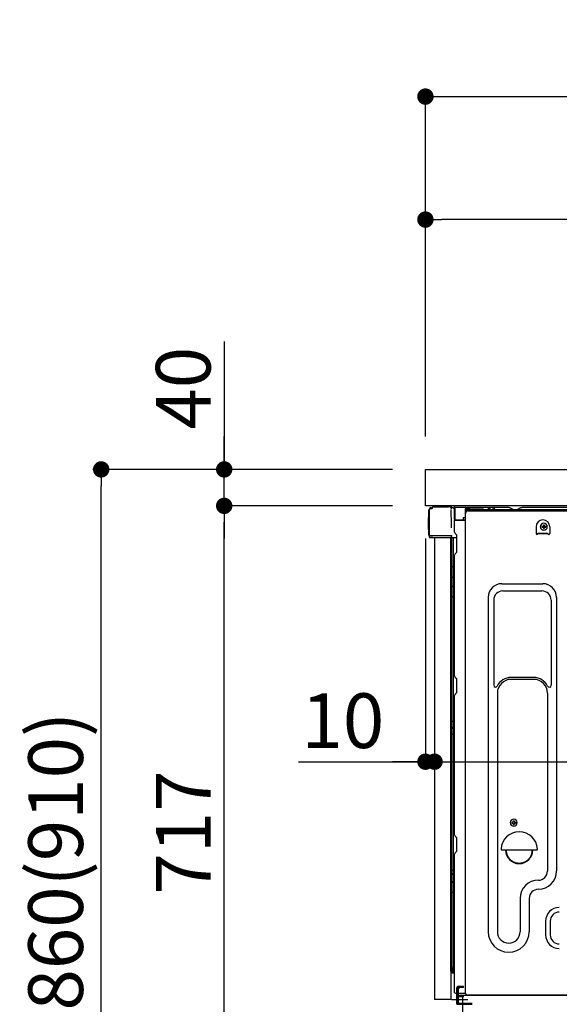
# Model space of a CAD drawing. Extents: x 0 to 26473, y -22065 to -13195.
# Drawn here: x 7722 to 8314, y -19703 to -18623 of the extents above; entities that cross this region are included whole.
import ezdxf

# ---------------------------------------------------------------- set-up
doc = ezdxf.new("R2010")
doc.units = 0
doc.header["$LTSCALE"] = 50
doc.header["$MEASUREMENT"] = 0
for name, pattern in [('CENTERLINE', [30, 24, -1.5, 3, -1.5]), ('HIDDEN', [0.375, 0.25, -0.125]), ('HIDDENNEW0', [4.5, 3, -1.5]), ('PHANTOM', [2.5, 1.25, -0.25, 0.25, -0.25, 0.25, -0.25])]:
    doc.linetypes.add(name, pattern=pattern)
doc.layers.get('0').update_dxf_attribs({"linetype": 'CONTINUOUS'})
doc.layers.get('DEFPOINTS').update_dxf_attribs({"color": 146, "linetype": 'CONTINUOUS'})
for name, color, linetype in [('121-キャビネット（中）', 253, 'HIDDEN'), ('126-甲板', 2, 'CONTINUOUS'), ('150-機器', 8, 'CONTINUOUS'), ('166-寸法B', 11, 'CONTINUOUS')]:
    doc.layers.add(name, color=color, linetype=linetype)
doc.styles.add('KH001', font='txt')
doc.dimstyles.new('KH1xx030', dxfattribs={"dimscale": 30, "dimtxt": 2, "dimasz": 0.6, "dimexe": 0.3, "dimexo": 1.2, "dimgap": 0.5, "dimtad": 3, "dimdec": 1, "dimdsep": 46, "dimlunit": 6, "dimtxsty": 'KH001', "dimblk": 'DOT', "dimcen": 1, "dimdle": 1, "dimclrd": 256, "dimclre": 256, "dimclrt": 256, "dimadec": 0, "dimazin": 0, "dimtfac": 1, "dimtdec": 1, "dimtix": 1, "dimtmove": 2, "dimatfit": 3, "dimldrblk": 'CLOSEDBLANK', "dimfxl": 1, "dimtolj": 1, "dimtzin": 0, "dimlwd": -1, "dimlwe": -1, "dimarcsym": 0})

# ---------------------------------------------------------------- blocks, each defined once
blk = doc.blocks.new('_Dot')
at = {"color": 0, "linetype": 'ByBlock', "lineweight": -2}
blk.add_line((-0.5, 0), (-1, 0), dxfattribs=at)
at = {"color": 0, "linetype": 'ByBlock', "const_width": 0.5}
blk.add_lwpolyline([(-0.25, 0, 1), (0.25, 0, 1)], format="xyb", close=True, dxfattribs=at)
blk = doc.blocks.new('*D182')
at = {"layer": '166-寸法B', "transparency": 16777216}
for p, q in [((8131.2, -19116.3), (7802.4, -19116.3)), ((7811.4, -19958.3), (7811.4, -19134.3)), ((8131.7, -19976.3), (7802.4, -19976.3))]:
    blk.add_line(p, q, dxfattribs=at)
at = {"layer": 'DEFPOINTS', "color": 0, "transparency": 16777216}
for p in [(7811.4, -19116.3), (8167.2, -19116.3), (8167.7, -19976.3)]:
    blk.add_point(p, dxfattribs=at)
at = {"layer": '166-寸法B', "transparency": 16777216, "xscale": 18, "yscale": 18, "zscale": 18}
for p, rotation in [((7811.4, -19116.3), 90), ((7811.4, -19976.3), 270)]:
    blk.add_blockref('_Dot', p, dxfattribs=dict(at, rotation=rotation))
at = {"layer": '166-寸法B', "transparency": 16777216, "insert": (7761.4, -19546.3), "char_height": 60, "attachment_point": 5, "rotation": 90, "style": 'KH001'}
blk.add_mtext('\\A1;860(910)', dxfattribs=at)
blk = doc.blocks.new('_ClosedBlank')
at = {"color": 0, "linetype": 'ByBlock', "lineweight": -2}
for p, q in [((-1, 0.167), (0, 0)), ((-1, 0.167), (-1, -0.167)), ((0, 0), (-1, -0.167))]:
    blk.add_line(p, q, dxfattribs=at)
blk = doc.blocks.new('*D183')
at = {"layer": '166-寸法B', "linetype": 'ByBlock', "transparency": 16777216}
for p, q in [((8167.2, -19192.3), (8167.2, -19446.1)), ((8177.2, -19192.3), (8177.2, -19446.1)), ((8027.9, -19437.1), (8167.2, -19437.1)), ((8149.2, -19437.1), (8131.2, -19437.1)), ((8167.2, -19437.1), (8177.2, -19437.1)), ((8167.2, -19437.1), (8177.2, -19437.1)), ((8195.2, -19437.1), (8213.2, -19437.1))]:
    blk.add_line(p, q, dxfattribs=at)
at = {"layer": 'DEFPOINTS', "color": 0, "transparency": 16777216}
for p in [(8167.2, -19156.3), (8177.2, -19156.3), (8177.2, -19437.1)]:
    blk.add_point(p, dxfattribs=at)
at = {"layer": '166-寸法B', "transparency": 16777216, "xscale": 18, "yscale": 18, "zscale": 18}
blk.add_blockref('_Dot', (8167.2, -19437.1), dxfattribs=at)
at = {"layer": '166-寸法B', "transparency": 16777216, "xscale": 18, "yscale": 18, "zscale": 18, "rotation": 180}
blk.add_blockref('_Dot', (8177.2, -19437.1), dxfattribs=at)
at = {"layer": '166-寸法B', "transparency": 16777216, "insert": (8076.6, -19392.1), "char_height": 60, "attachment_point": 5, "style": 'KH001'}
blk.add_mtext('\\A1;10', dxfattribs=at)
blk = doc.blocks.new('*D185')
at = {"layer": '166-寸法B', "transparency": 16777216}
for p, q in [((8131.2, -19156.3), (7937.4, -19156.3)), ((7946.4, -19855.3), (7946.4, -19174.3)), ((8141.2, -19873.3), (7937.4, -19873.3))]:
    blk.add_line(p, q, dxfattribs=at)
at = {"layer": 'DEFPOINTS', "color": 0, "transparency": 16777216}
for p in [(7946.4, -19156.3), (8167.2, -19156.3), (8177.2, -19873.3)]:
    blk.add_point(p, dxfattribs=at)
at = {"layer": '166-寸法B', "transparency": 16777216, "xscale": 18, "yscale": 18, "zscale": 18}
for p, rotation in [((7946.4, -19156.3), 90), ((7946.4, -19873.3), 270)]:
    blk.add_blockref('_Dot', p, dxfattribs=dict(at, rotation=rotation))
at = {"layer": '166-寸法B', "transparency": 16777216, "insert": (7901.4, -19514.8), "char_height": 60, "attachment_point": 5, "rotation": 90, "style": 'KH001'}
blk.add_mtext('\\A1;717', dxfattribs=at)
blk = doc.blocks.new('*D186')
at = {"layer": '166-寸法B', "transparency": 16777216}
for p, q in [((7946.4, -18975.9), (7946.4, -19116.3)), ((7946.4, -19098.3), (7946.4, -19080.3)), ((8131.2, -19116.3), (7937.4, -19116.3)), ((7946.4, -19156.3), (7946.4, -19116.3)), ((7946.4, -19156.3), (7946.4, -19116.3)), ((8131.2, -19156.3), (7937.4, -19156.3)), ((7946.4, -19174.3), (7946.4, -19192.3))]:
    blk.add_line(p, q, dxfattribs=at)
at = {"layer": 'DEFPOINTS', "color": 0, "transparency": 16777216}
for p in [(7946.4, -19116.3), (8167.2, -19116.3), (8167.2, -19156.3)]:
    blk.add_point(p, dxfattribs=at)
at = {"layer": '166-寸法B', "transparency": 16777216, "xscale": 18, "yscale": 18, "zscale": 18}
for p, rotation in [((7946.4, -19116.3), 270), ((7946.4, -19156.3), 90)]:
    blk.add_blockref('_Dot', p, dxfattribs=dict(at, rotation=rotation))
at = {"layer": '166-寸法B', "transparency": 16777216, "insert": (7901.4, -19027.2), "char_height": 60, "attachment_point": 5, "rotation": 90, "style": 'KH001'}
blk.add_mtext('\\A1;40', dxfattribs=at)
blk = doc.blocks.new('*D187')
at = {"layer": '166-寸法B', "transparency": 16777216}
for p, q in [((8167.2, -19080.3), (8167.2, -18698.1)), ((8817.2, -19080.3), (8817.2, -18698.1)), ((8185.2, -18707.1), (8799.2, -18707.1))]:
    blk.add_line(p, q, dxfattribs=at)
at = {"layer": 'DEFPOINTS', "color": 0, "transparency": 16777216}
for p in [(8817.2, -18707.1), (8167.2, -19116.3), (8817.2, -19116.3)]:
    blk.add_point(p, dxfattribs=at)
at = {"layer": '166-寸法B', "transparency": 16777216, "xscale": 18, "yscale": 18, "zscale": 18, "rotation": 180}
blk.add_blockref('_Dot', (8167.2, -18707.1), dxfattribs=at)
at = {"layer": '166-寸法B', "transparency": 16777216, "xscale": 18, "yscale": 18, "zscale": 18}
blk.add_blockref('_Dot', (8817.2, -18707.1), dxfattribs=at)
at = {"layer": '166-寸法B', "transparency": 16777216, "insert": (8492.2, -18662.1), "char_height": 60, "attachment_point": 5, "style": 'KH001'}
blk.add_mtext('\\A1;650', dxfattribs=at)
blk = doc.blocks.new('*D189')
at = {"layer": '166-寸法B', "transparency": 16777216}
for p, q in [((8167.2, -19080.3), (8167.2, -18833.1)), ((8814.2, -19080.3), (8814.2, -18833.1)), ((8796.2, -18842.1), (8185.2, -18842.1))]:
    blk.add_line(p, q, dxfattribs=at)
at = {"layer": 'DEFPOINTS', "color": 0, "transparency": 16777216}
for p in [(8167.2, -18842.1), (8167.2, -19116.3), (8814.2, -19116.3)]:
    blk.add_point(p, dxfattribs=at)
at = {"layer": '166-寸法B', "transparency": 16777216, "xscale": 18, "yscale": 18, "zscale": 18, "rotation": 180}
blk.add_blockref('_Dot', (8167.2, -18842.1), dxfattribs=at)
at = {"layer": '166-寸法B', "transparency": 16777216, "xscale": 18, "yscale": 18, "zscale": 18}
blk.add_blockref('_Dot', (8814.2, -18842.1), dxfattribs=at)
at = {"layer": '166-寸法B', "transparency": 16777216, "insert": (8490.7, -18797.1), "char_height": 60, "attachment_point": 5, "style": 'KH001'}
blk.add_mtext('\\A1;647', dxfattribs=at)
blk = doc.blocks.new('*D190')
at = {"layer": '166-寸法B', "transparency": 16777216}
for p, q in [((8817.2, -19197.3), (8817.2, -19446.1)), ((8177.2, -19228.3), (8177.2, -19446.1)), ((8195.2, -19437.1), (8799.2, -19437.1))]:
    blk.add_line(p, q, dxfattribs=at)
at = {"layer": 'DEFPOINTS', "color": 0, "transparency": 16777216}
for p in [(8817.2, -19161.3), (8177.2, -19192.3), (8817.2, -19437.1)]:
    blk.add_point(p, dxfattribs=at)
at = {"layer": '166-寸法B', "transparency": 16777216, "xscale": 18, "yscale": 18, "zscale": 18, "rotation": 180}
blk.add_blockref('_Dot', (8177.2, -19437.1), dxfattribs=at)
at = {"layer": '166-寸法B', "transparency": 16777216, "xscale": 18, "yscale": 18, "zscale": 18}
blk.add_blockref('_Dot', (8817.2, -19437.1), dxfattribs=at)
at = {"layer": '166-寸法B', "transparency": 16777216, "insert": (8497.2, -19392.1), "char_height": 60, "attachment_point": 5, "style": 'KH001'}
blk.add_mtext('\\A1;640', dxfattribs=at)

msp = doc.modelspace()

# ---------------------------------------------------------------- linework, layer by layer
at = {"layer": '121-キャビネット（中）', "linetype": 'Continuous', "ltscale": 2}
msp.add_line((8801.15, -19156.27), (8202.15, -19156.27), dxfattribs=at)
at = {"layer": '126-甲板'}
msp.add_lwpolyline([(8167.15, -19116.27), (8814.15, -19116.27), (8814.15, -19156.27), (8167.15, -19156.27)], close=True, dxfattribs=at)
at = {"layer": '150-機器', "color": 13, "linetype": 'Continuous'}
for p, q in [((8173.48, -19159.08), (8173.5, -19159.06)), ((8173.5, -19159.06), (8174.8, -19159.02)), ((8173.58, -19158.42), (8175.08, -19158.42)), ((8173.58, -19159.07), (8174.58, -19159.07)), ((8175.08, -19158.58), (8175.08, -19157.87)), ((8175.08, -19158.57), (8175.08, -19157.94)), ((8175.68, -19157.27), (8192.41, -19157.27)), ((8194.36, -19157.47), (8194.29, -19157.45)), ((8194.35, -19157.47), (8194.36, -19157.47)), ((8195.51, -19158.9), (8195.51, -19159.4)), ((8195.83, -19177.43), (8195.53, -19160.45)), ((8198.25, -19158.25), (8198.25, -19158.04)), ((8198.74, -19158.04), (8198.25, -19158.04)), ((8198.74, -19158.25), (8198.25, -19158.25)), ((8198.75, -19157.95), (8198.74, -19158.04)), ((8198.74, -19158.04), (8198.74, -19158.25)), ((8199.15, -19158.05), (8198.74, -19158.04)), ((8198.74, -19158.04), (8198.74, -19158.04)), ((8198.76, -19157.61), (8198.75, -19157.66)), ((8198.75, -19157.66), (8198.75, -19157.72)), ((8198.75, -19157.72), (8198.75, -19157.79)), ((8198.75, -19157.79), (8198.75, -19157.87)), ((8198.75, -19157.87), (8198.75, -19157.95)), ((8198.76, -19157.54), (8199.66, -19157.56)), ((8198.76, -19157.54), (8198.76, -19157.55)), ((8198.76, -19157.55), (8198.76, -19157.57)), ((8198.76, -19157.57), (8198.76, -19157.61)), ((8199.09, -19159.18), (8199.08, -19159.21)), ((8199.08, -19159.21), (8199.08, -19159.23)), ((8199.15, -19159.25), (8199.08, -19159.23)), ((8199.08, -19159.23), (8199.08, -19159.23)), ((8199.1, -19159.08), (8199.09, -19159.13)), ((8199.09, -19159.13), (8199.09, -19159.18)), ((8199.11, -19159.01), (8199.1, -19159.08)), ((8199.12, -19158.93), (8199.11, -19159.01)), ((8199.14, -19158.85), (8199.12, -19158.93)), ((8199.15, -19158.77), (8199.14, -19158.85)), ((8199.15, -19171.39), (8199.15, -19158.06)), ((8199.64, -19158.06), (8199.15, -19158.06)), ((8199.65, -19157.97), (8199.64, -19158.06)), ((8211.44, -19158.26), (8199.64, -19158.06)), ((8199.64, -19158.06), (8199.64, -19171.39)), ((8199.64, -19158.06), (8199.64, -19158.06)), ((8199.66, -19157.62), (8199.65, -19157.67)), ((8199.65, -19157.67), (8199.65, -19157.74)), ((8199.65, -19157.74), (8199.65, -19157.81)), ((8199.65, -19157.81), (8199.65, -19157.89)), ((8199.65, -19157.89), (8199.65, -19157.97)), ((8199.66, -19157.56), (8211.46, -19157.76)), ((8199.66, -19157.56), (8199.66, -19157.56)), ((8199.66, -19157.56), (8199.66, -19157.59)), ((8199.66, -19157.59), (8199.66, -19157.62)), ((8211.44, -19159.28), (8210.85, -19159.29)), ((8210.85, -19159.29), (8210.85, -19172.09)), ((8211.45, -19158.18), (8211.44, -19158.26)), ((8211.44, -19159.28), (8211.44, -19158.26)), ((8211.44, -19158.26), (8211.95, -19158.26)), ((8211.44, -19158.26), (8211.44, -19158.26)), ((8211.95, -19159.27), (8211.44, -19159.28)), ((8211.46, -19157.83), (8211.45, -19157.88)), ((8211.45, -19157.88), (8211.45, -19157.94)), ((8211.45, -19157.94), (8211.45, -19158.01)), ((8211.45, -19158.01), (8211.45, -19158.09)), ((8211.45, -19158.09), (8211.45, -19158.18)), ((8211.46, -19157.76), (8211.46, -19157.77)), ((8211.46, -19157.77), (8211.46, -19157.79)), ((8211.46, -19157.79), (8211.46, -19157.83)), ((8211.95, -19158.26), (8211.95, -19159.27)), ((8212.45, -19158.77), (8212.45, -19161.27)), ((8258.67, -19158.27), (8212.95, -19158.27)), ((8236, -19160.77), (8236.5, -19158.81)), ((8243.5, -19160.77), (8243, -19158.81)), ((8260.15, -19158.62), (8263.82, -19160.46)), ((8271.69, -19158.65), (8268.09, -19160.46)), ((8305.45, -19158.27), (8273.3, -19158.27)), ((8749.67, -19158.27), (8305.45, -19158.27)), ((8170.58, -19169.17), (8171.08, -19168.58)), ((8170.58, -19182.27), (8170.58, -19169.17)), ((8171.08, -19188.52), (8171.08, -19160.92)), ((8171.08, -19168.58), (8171.08, -19168.57)), ((8171.58, -19188.78), (8171.58, -19161.07)), ((8199.64, -19171.39), (8199.15, -19171.39)), ((8199.64, -19171.39), (8208.75, -19171.55)), ((8199.64, -19171.39), (8199.64, -19171.48)), ((8199.64, -19171.48), (8199.64, -19171.56)), ((8208.75, -19169.07), (8210.85, -19169.07)), ((8208.75, -19169.07), (8208.75, -19171.55)), ((8211.12, -19691.27), (8211.12, -19164.77)), ((8775.15, -19160.77), (8212.95, -19160.77)), ((8775.15, -19161.77), (8212.95, -19161.77)), ((8214.12, -19161.77), (8722.01, -19161.77)), ((8243.5, -19160.77), (8236, -19160.77)), ((8266.74, -19160.77), (8265.16, -19160.77)), ((8171.08, -19182.87), (8170.58, -19182.27)), ((8195.88, -19180.52), (8195.83, -19177.43)), ((8199.15, -19185.07), (8199.15, -19172.37)), ((8199.64, -19171.56), (8199.64, -19171.64)), ((8199.64, -19171.64), (8199.64, -19171.71)), ((8199.64, -19171.71), (8199.64, -19171.77)), ((8199.64, -19171.77), (8199.64, -19171.82)), ((8199.64, -19171.82), (8199.64, -19171.86)), ((8199.64, -19171.86), (8199.64, -19171.88)), ((8199.64, -19171.88), (8199.64, -19171.89)), ((8210.85, -19172.09), (8199.64, -19171.89)), ((8199.65, -19171.87), (8201.15, -19171.87)), ((8201.15, -19171.87), (8210.68, -19172.35)), ((8208.75, -19172.05), (8208.75, -19171.55)), ((8288.62, -19179.27), (8288.62, -19186.77)), ((8295.08, -19178.76), (8295.08, -19179.78)), ((8295.08, -19178.76), (8295.93, -19178.76)), ((8295.08, -19179.78), (8295.93, -19179.78)), ((8296.61, -19177.23), (8297.63, -19177.23)), ((8296.61, -19177.23), (8296.61, -19178.08)), ((8296.61, -19180.46), (8296.61, -19181.31)), ((8296.61, -19181.31), (8297.63, -19181.31)), ((8297.63, -19177.23), (8297.63, -19178.08)), ((8297.63, -19180.46), (8297.63, -19181.31)), ((8298.31, -19178.76), (8299.16, -19178.76)), ((8298.31, -19179.78), (8299.16, -19179.78)), ((8299.16, -19178.76), (8299.16, -19179.78)), ((8303.62, -19179.27), (8303.62, -19186.77)), ((8171.58, -19188.78), (8171.58, -19189.27)), ((8171.58, -19189.27), (8171.58, -19189.27)), ((8171.58, -19189.58), (8171.58, -19189.27)), ((8171.59, -19189.27), (8171.58, -19189.27)), ((8171.59, -19189.27), (8171.58, -19189.27)), ((8171.58, -19190.67), (8171.58, -19189.58)), ((8171.61, -19189.26), (8171.59, -19189.27)), ((8171.61, -19189.27), (8171.59, -19189.27)), ((8171.66, -19189.26), (8171.61, -19189.27)), ((8171.66, -19189.26), (8171.61, -19189.26)), ((8171.72, -19189.25), (8171.66, -19189.26)), ((8171.72, -19189.26), (8171.66, -19189.26)), ((8171.79, -19189.25), (8171.72, -19189.26)), ((8171.79, -19189.25), (8171.72, -19189.25)), ((8171.88, -19189.25), (8171.79, -19189.25)), ((8171.88, -19189.25), (8171.79, -19189.25)), ((8171.97, -19189.25), (8171.88, -19189.25)), ((8171.97, -19189.25), (8171.88, -19189.25)), ((8172.07, -19189.25), (8171.97, -19189.25)), ((8172.07, -19189.25), (8171.97, -19189.25)), ((8172.18, -19189.24), (8172.07, -19189.25)), ((8172.18, -19189.25), (8172.07, -19189.25)), ((8172.18, -19189.24), (8175.08, -19189.24)), ((8175.08, -19189.25), (8172.18, -19189.25)), ((8194.44, -19191.27), (8172.18, -19191.27)), ((8194.54, -19189.25), (8175.08, -19189.25)), ((8177.15, -19191.27), (8177.15, -19698.27)), ((8196.03, -19189.25), (8194.54, -19189.25)), ((8195.62, -19191.26), (8194.6, -19191.26)), ((8195.13, -19191.09), (8195.13, -19191.1)), ((8195.15, -19667.05), (8195.15, -19191.27)), ((8195.18, -19191.07), (8195.18, -19191.07)), ((8196.12, -19191.26), (8195.62, -19191.26)), ((8195.99, -19189.25), (8195.93, -19189.89)), ((8195.97, -19189.46), (8195.93, -19189.89)), ((8195.99, -19189.25), (8195.97, -19189.46)), ((8196.03, -19189.25), (8196.03, -19188.8)), ((8196.13, -19191.26), (8196.12, -19191.26)), ((8197.12, -19191.26), (8196.13, -19191.26)), ((8196.15, -19195.46), (8196.15, -19191.26)), ((8197.02, -19191.26), (8197.02, -19191.28)), ((8201.85, -19191.26), (8197.12, -19191.26)), ((8197.63, -19191.26), (8197.63, -19222.91)), ((8199.89, -19186.62), (8201.12, -19187.62)), ((8201.85, -19189.37), (8201.85, -19189.17)), ((8201.85, -19206.57), (8201.85, -19189.37)), ((8201.85, -19190.37), (8201.85, -19189.87)), ((8290.62, -19186.17), (8301.62, -19186.17)), ((8290.62, -19186.77), (8290.62, -19186.17)), ((8290.62, -19186.77), (8301.62, -19186.77)), ((8301.62, -19186.77), (8301.62, -19186.17)), ((8196.15, -19195.69), (8196.15, -19195.46)), ((8196.15, -19198.62), (8196.15, -19195.69)), ((8196.15, -19667.57), (8196.15, -19198.62)), ((8199.15, -19343.02), (8199.15, -19210.47)), ((8199.89, -19208.92), (8201.12, -19207.92)), ((8196.15, -19222.89), (8196.18, -19222.89)), ((8196.18, -19222.89), (8196.24, -19222.89)), ((8196.24, -19222.89), (8196.35, -19222.9)), ((8196.35, -19222.9), (8196.5, -19222.9)), ((8196.5, -19222.9), (8196.69, -19222.91)), ((8196.69, -19222.91), (8196.9, -19222.91)), ((8196.9, -19222.91), (8197.14, -19222.91)), ((8197.14, -19222.91), (8197.39, -19222.91)), ((8197.39, -19222.91), (8197.63, -19222.91)), ((8197.63, -19222.91), (8197.63, -19234.81)), ((8199.15, -19222.91), (8197.63, -19222.91)), ((8196.15, -19234.2), (8196.18, -19234.31)), ((8196.18, -19234.31), (8196.24, -19234.41)), ((8196.24, -19234.41), (8196.35, -19234.51)), ((8196.35, -19234.51), (8196.5, -19234.59)), ((8196.5, -19234.59), (8196.69, -19234.67)), ((8196.69, -19234.67), (8196.9, -19234.73)), ((8196.9, -19234.73), (8197.14, -19234.77)), ((8197.14, -19234.77), (8197.39, -19234.8)), ((8197.39, -19234.8), (8197.63, -19234.81)), ((8199.15, -19234.82), (8197.63, -19234.81)), ((8197.63, -19234.81), (8197.63, -19244.51)), ((8196.15, -19243.91), (8196.18, -19244.01)), ((8196.18, -19244.01), (8196.24, -19244.11)), ((8196.24, -19244.11), (8196.35, -19244.21)), ((8196.35, -19244.21), (8196.5, -19244.3)), ((8196.5, -19244.3), (8196.69, -19244.37)), ((8196.69, -19244.37), (8196.9, -19244.43)), ((8196.9, -19244.43), (8197.14, -19244.48)), ((8197.14, -19244.48), (8197.39, -19244.5)), ((8197.39, -19244.5), (8197.63, -19244.51)), ((8199.15, -19244.52), (8197.63, -19244.51)), ((8197.63, -19244.51), (8197.63, -19255.84)), ((8251.12, -19241.71), (8296.12, -19241.71)), ((8196.15, -19255.82), (8196.18, -19255.82)), ((8196.18, -19255.82), (8196.24, -19255.83)), ((8196.24, -19255.83), (8196.35, -19255.83)), ((8196.35, -19255.83), (8196.5, -19255.83)), ((8196.5, -19255.83), (8196.69, -19255.84)), ((8196.69, -19255.84), (8196.9, -19255.84)), ((8196.9, -19255.84), (8197.14, -19255.84)), ((8197.14, -19255.84), (8197.39, -19255.84)), ((8197.39, -19255.84), (8197.63, -19255.84)), ((8199.15, -19255.84), (8197.63, -19255.84)), ((8197.63, -19255.84), (8197.63, -19392.73)), ((8236.12, -19256.71), (8236.12, -19623.67)), ((8252.12, -19249.71), (8295.12, -19249.71)), ((8311.12, -19256.71), (8311.12, -19557.17)), ((8242.12, -19259.71), (8242.12, -19353.23)), ((8305.12, -19259.71), (8305.12, -19353.23)), ((8199.89, -19344.57), (8201.12, -19345.57)), ((8201.85, -19360.32), (8201.85, -19347.12)), ((8286.12, -19344.71), (8261.12, -19344.71)), ((8286.12, -19346.71), (8261.12, -19346.71)), ((8199.15, -19517.32), (8199.15, -19364.42)), ((8199.89, -19362.87), (8201.12, -19361.87)), ((8246.12, -19361.71), (8246.12, -19623.67)), ((8301.12, -19361.71), (8301.12, -19475)), ((8196.15, -19392.71), (8196.18, -19392.71)), ((8196.18, -19392.71), (8196.24, -19392.72)), ((8196.24, -19392.72), (8196.35, -19392.72)), ((8196.35, -19392.72), (8196.5, -19392.72)), ((8196.5, -19392.72), (8196.69, -19392.73)), ((8196.69, -19392.73), (8196.9, -19392.73)), ((8196.9, -19392.73), (8197.14, -19392.73)), ((8197.14, -19392.73), (8197.39, -19392.73)), ((8197.39, -19392.73), (8197.63, -19392.73)), ((8199.15, -19392.73), (8197.63, -19392.73)), ((8197.63, -19392.73), (8197.63, -19399.41)), ((8196.15, -19399.71), (8196.15, -19398.79)), ((8196.15, -19398.79), (8196.18, -19398.9)), ((8196.15, -19399.71), (8196.18, -19399.82)), ((8196.15, -19406.39), (8196.18, -19406.39)), ((8196.18, -19398.9), (8196.24, -19399)), ((8196.18, -19399.82), (8196.24, -19399.93)), ((8196.18, -19406.39), (8196.24, -19406.39)), ((8196.24, -19399), (8196.35, -19399.1)), ((8196.24, -19399.93), (8196.35, -19400.03)), ((8196.24, -19406.39), (8196.35, -19406.4)), ((8196.35, -19399.1), (8196.5, -19399.19)), ((8196.35, -19400.03), (8196.5, -19400.12)), ((8196.35, -19406.4), (8196.5, -19406.4)), ((8196.5, -19399.19), (8196.69, -19399.27)), ((8196.5, -19400.12), (8196.69, -19400.19)), ((8196.5, -19406.4), (8196.69, -19406.41)), ((8196.69, -19399.27), (8196.9, -19399.33)), ((8196.69, -19400.19), (8196.9, -19400.25)), ((8196.69, -19406.41), (8196.9, -19406.41)), ((8196.9, -19399.33), (8197.14, -19399.38)), ((8196.9, -19400.25), (8197.14, -19400.3)), ((8196.9, -19406.41), (8197.14, -19406.41)), ((8197.14, -19399.38), (8197.39, -19399.4)), ((8197.14, -19400.3), (8197.39, -19400.33)), ((8197.14, -19406.41), (8197.39, -19406.41)), ((8197.39, -19399.4), (8197.63, -19399.41)), ((8197.39, -19400.33), (8197.63, -19400.34)), ((8197.39, -19406.41), (8197.63, -19406.41)), ((8197.63, -19399.41), (8197.63, -19400.34)), ((8199.15, -19399.42), (8197.63, -19399.41)), ((8199.15, -19400.35), (8197.63, -19400.34)), ((8197.63, -19400.34), (8197.63, -19406.41)), ((8199.15, -19406.41), (8197.63, -19406.41)), ((8197.63, -19406.41), (8197.63, -19556.33)), ((8301.12, -19474.14), (8301.12, -19557.17)), ((8262.08, -19503.51), (8262.08, -19504.53)), ((8262.08, -19503.51), (8262.93, -19503.51)), ((8262.08, -19504.53), (8262.93, -19504.53)), ((8263.61, -19501.98), (8264.63, -19501.98)), ((8263.61, -19501.98), (8263.61, -19502.83)), ((8263.61, -19505.21), (8263.61, -19506.06)), ((8263.61, -19506.06), (8264.63, -19506.06)), ((8264.63, -19501.98), (8264.63, -19502.83)), ((8264.63, -19505.21), (8264.63, -19506.06)), ((8265.31, -19503.51), (8266.16, -19503.51)), ((8265.31, -19504.53), (8266.16, -19504.53)), ((8266.16, -19503.51), (8266.16, -19504.53)), ((8199.89, -19518.87), (8201.12, -19519.87)), ((8201.85, -19534.62), (8201.85, -19521.42)), ((8199.15, -19690.27), (8199.15, -19538.72)), ((8199.89, -19537.17), (8201.12, -19536.17)), ((8251.14, -19534.02), (8289.09, -19534.02)), ((8196.15, -19556.3), (8196.18, -19556.31)), ((8196.15, -19559.63), (8196.18, -19559.84)), ((8196.18, -19556.31), (8196.24, -19556.31)), ((8196.18, -19559.84), (8196.24, -19560.04)), ((8196.24, -19556.31), (8196.35, -19556.31)), ((8196.24, -19560.04), (8196.35, -19560.23)), ((8196.35, -19556.31), (8196.5, -19556.32)), ((8196.35, -19560.23), (8196.5, -19560.4)), ((8196.5, -19556.32), (8196.69, -19556.32)), ((8196.5, -19560.4), (8196.69, -19560.55)), ((8196.69, -19556.32), (8196.9, -19556.32)), ((8196.9, -19556.32), (8197.14, -19556.33)), ((8197.14, -19556.33), (8197.39, -19556.33)), ((8197.39, -19556.33), (8197.63, -19556.33)), ((8197.63, -19556.33), (8197.63, -19560.83)), ((8199.15, -19556.33), (8197.63, -19556.33)), ((8196.15, -19568.18), (8196.18, -19568.39)), ((8196.18, -19568.39), (8196.24, -19568.59)), ((8196.24, -19568.59), (8196.35, -19568.78)), ((8196.35, -19568.78), (8196.5, -19568.95)), ((8196.5, -19568.95), (8196.69, -19569.1)), ((8196.69, -19560.55), (8196.9, -19560.67)), ((8196.69, -19569.1), (8196.9, -19569.22)), ((8196.9, -19560.67), (8197.14, -19560.76)), ((8196.9, -19569.22), (8197.14, -19569.31)), ((8197.14, -19560.76), (8197.39, -19560.81)), ((8197.14, -19569.31), (8197.39, -19569.36)), ((8197.39, -19560.81), (8197.63, -19560.83)), ((8197.39, -19569.36), (8197.63, -19569.38)), ((8199.15, -19560.85), (8197.63, -19560.83)), ((8197.63, -19560.83), (8197.63, -19569.38)), ((8197.63, -19569.38), (8197.63, -19580.49)), ((8199.15, -19569.4), (8197.63, -19569.38)), ((8196.15, -19580.46), (8196.18, -19580.46)), ((8196.18, -19580.46), (8196.24, -19580.47)), ((8196.24, -19580.47), (8196.35, -19580.47)), ((8196.35, -19580.47), (8196.5, -19580.48)), ((8196.5, -19580.48), (8196.69, -19580.48)), ((8196.69, -19580.48), (8196.9, -19580.48)), ((8196.9, -19580.48), (8197.14, -19580.49)), ((8197.14, -19580.49), (8197.39, -19580.49)), ((8197.39, -19580.49), (8197.63, -19580.49)), ((8199.15, -19580.49), (8197.63, -19580.49)), ((8197.63, -19580.49), (8197.63, -19663.31)), ((8271.12, -19587.17), (8271.12, -19623.67)), ((8281.12, -19587.17), (8281.12, -19623.67)), ((8299.12, -19612.17), (8299.12, -19627.17)), ((8304.12, -19612.17), (8304.12, -19627.17)), ((8195.64, -19667.55), (8197.75, -19667.59)), ((8196.15, -19663.28), (8196.15, -19663.77)), ((8196.15, -19663.28), (8196.18, -19663.28)), ((8196.15, -19667.57), (8196.15, -19667.56)), ((8196.18, -19663.28), (8196.24, -19663.29)), ((8196.24, -19663.29), (8196.35, -19663.29)), ((8196.35, -19663.29), (8196.5, -19663.3)), ((8196.5, -19663.3), (8196.69, -19663.3)), ((8196.69, -19663.3), (8196.9, -19663.3)), ((8196.9, -19663.3), (8197.14, -19663.31)), ((8197.14, -19663.31), (8197.39, -19663.31)), ((8197.39, -19663.31), (8197.63, -19663.31)), ((8197.63, -19663.31), (8197.62, -19663.65)), ((8197.62, -19663.65), (8197.62, -19663.99)), ((8197.62, -19663.99), (8197.62, -19664.3)), ((8197.62, -19664.3), (8197.62, -19664.58)), ((8197.62, -19664.58), (8197.62, -19664.83)), ((8197.62, -19664.83), (8197.62, -19665.02)), ((8197.62, -19665.02), (8197.62, -19665.16)), ((8197.62, -19665.16), (8197.62, -19665.24)), ((8197.62, -19665.24), (8197.63, -19665.27)), ((8197.63, -19663.31), (8199.15, -19663.33)), ((8199.15, -19665.29), (8197.63, -19665.27)), ((8197.75, -19667.6), (8197.75, -19665.27)), ((8197.75, -19667.6), (8197.78, -19667.77)), ((8197.78, -19667.77), (8197.84, -19667.94)), ((8197.84, -19667.94), (8197.95, -19668.1)), ((8197.95, -19668.1), (8198.1, -19668.24)), ((8198.1, -19668.24), (8198.29, -19668.36)), ((8198.29, -19668.36), (8198.5, -19668.46)), ((8198.5, -19668.46), (8198.74, -19668.54)), ((8198.74, -19668.54), (8198.99, -19668.58)), ((8198.99, -19668.58), (8199.15, -19668.59)), ((8199.15, -19669.09), (8197.63, -19669.07)), ((8200.15, -19691.27), (8210.65, -19691.27)), ((8201.65, -19703.27), (8201.65, -19691.27)), ((8202.65, -19703.27), (8202.65, -19691.27)), ((8203.65, -19703.27), (8203.65, -19691.27)), ((8209.15, -19694.27), (8203.65, -19694.27)), ((8203.65, -19702.27), (8203.65, -19694.77)), ((8209.15, -19695.27), (8203.65, -19695.27)), ((8209.15, -19693.77), (8204.65, -19693.77)), ((8208.15, -19729.47), (8208.15, -19694.77)), ((8743.15, -19693.77), (8209.15, -19693.77)), ((8209.15, -19695.27), (8209.15, -19694.27)), ((8745.28, -19693.27), (8213.12, -19693.27)), ((8201.65, -19701.27), (8202.65, -19701.27)), ((8201.65, -19703.27), (8203.65, -19703.27)), ((8203.15, -19703.27), (8218.65, -19703.27)), ((8203.65, -19702.27), (8218.65, -19702.27)), ((8204.65, -19703.27), (8208.15, -19703.27))]:
    msp.add_line(p, q, dxfattribs=at)
at = {"layer": '150-機器', "color": 13, "linetype": 'HIDDENNEW0'}
for p, q in [((8212.95, -19158.57), (8231.04, -19158.57)), ((8212.98, -19158.97), (8215.45, -19158.57)), ((8213.03, -19159.27), (8215.5, -19158.87)), ((8215.45, -19158.57), (8215.5, -19158.87)), ((8215.5, -19158.87), (8215.5, -19161.37)), ((8238.01, -19159.43), (8237.5, -19158.53)), ((8242, -19158.53), (8241.5, -19159.43)), ((8213.03, -19161.77), (8215.5, -19161.37)), ((8203.65, -19685.27), (8201.65, -19685.27)), ((8201.65, -19691.27), (8201.65, -19685.27)), ((8201.95, -19686.48), (8204.36, -19684.06)), ((8202.65, -19687.18), (8205.07, -19684.77)), ((8202.65, -19691.27), (8202.65, -19685.27)), ((8209.15, -19683.77), (8203.15, -19683.77)), ((8209.15, -19684.77), (8203.15, -19684.77)), ((8203.65, -19686.18), (8203.65, -19685.27)), ((8203.65, -19691.27), (8203.65, -19686.18)), ((8209.15, -19684.77), (8209.15, -19683.77)), ((8201.65, -19696.27), (8202.65, -19696.27)), ((8203.65, -19694.27), (8203.15, -19694.27)), ((8203.65, -19695.27), (8203.15, -19695.27)), ((8203.15, -19702.27), (8203.65, -19702.27))]:
    msp.add_line(p, q, dxfattribs=at)
at = {"layer": '150-機器', "color": 13, "linetype": 'PHANTOM'}
for p, q in [((8195.15, -19667.56), (8195.15, -19698.27)), ((8195.15, -19698.27), (8177.15, -19698.27))]:
    msp.add_line(p, q, dxfattribs=at)
at = {"layer": '150-機器', "color": 13, "linetype": 'CENTERLINE'}
for p, q in [((8195.82, -19698.27), (8210.22, -19698.27)), ((8206.52, -19698.27), (8213.72, -19698.27))]:
    msp.add_line(p, q, dxfattribs=at)
at = {"layer": '150-機器', "color": 13, "linetype": 'Continuous'}
for centre, radius, start, end in [((8173.58, -19160.92), 2.5, 90, 180), ((8173.58, -19161.07), 2, 90.00496, 179.47694), ((8174.58, -19158.57), 0.5, 269.98066, 321.69185), ((8174.58, -19158.57), 0.5, 321.68748, 351.93839), ((8174.39, -19158.55), 0.686, 351.91798, 359.62759), ((8175.68, -19157.87), 0.6, 90.93985, 179.98488), ((8175.7, -19157.88), 0.601, 91.81337, 92.76785), ((8192.41, -19167.28), 10, 79.18649, 89.99742), ((8194.01, -19158.93), 1.5, 1.00275, 79.18541), ((8194.46, -19157.08), 0.398, 256.23484, 262.03704), ((8192.46, -19167.27), 10, 48.01455, 78.22606), ((8198.75, -19158.04), 0.5, 89.00021, 180.00021), ((8199.25, -19158.25), 1, 179.99041, 259.99041), ((8199.24, -19158.25), 0.5, 180.005, 259.48681), ((8199.65, -19158.06), 0.5, 89.00021, 180.00021), ((8211.45, -19158.26), 0.5, 359.99133, 88.99133), ((8212.95, -19158.77), 0.5, 90, 180), ((8239.75, -19168.27), 10, 71.03442, 108.96558), ((8258.67, -19161.58), 3.3, 63.43628, 90.00134), ((8265.16, -19157.78), 3, 243.44744, 270.01249), ((8266.75, -19157.77), 3, 269.98369, 296.54874), ((8273.3, -19161.87), 3.6, 89.99766, 116.56271), ((8173.58, -19161.11), 2, 178.49076, 179.01851), ((8199.65, -19171.39), 0.5, 180.01426, 269.01426), ((8214.12, -19164.77), 3, 90, 180), ((8212.95, -19161.27), 0.5, 90, 270), ((8199.65, -19172.37), 0.5, 90, 180), ((8210.65, -19172.85), 0.5, 359.9938, 86.9938), ((8296.12, -19179.27), 7.5, 0, 180), ((8297.12, -19179.27), 3.82, 0, 180), ((8297.12, -19179.27), 3.82, 180, 0), ((8295.93, -19178.08), 0.68, 270.00002, 360), ((8295.93, -19180.46), 0.68, 360, 89.99998), ((8298.31, -19178.08), 0.68, 179.99997, 270), ((8298.31, -19180.46), 0.68, 89.99998, 179.99996), ((8172.38, -19188.52), 1.3, 179.99768, 232.01782), ((8172.18, -19190.67), 0.6, 180, 270), ((8194.44, -19189.77), 1.5, 270.00222, 297.57272), ((8194.43, -19189.76), 1.5, 297.60287, 355.19254), ((8201.15, -19185.07), 2, 180.00541, 230.83174), ((8199.85, -19189.17), 2, 0.00541, 50.83174), ((8289.62, -19186.77), 1, 180, 0), ((8302.62, -19186.77), 1, 180, 0), ((8201.15, -19210.47), 2, 129.16826, 179.99459), ((8199.85, -19206.37), 2, 309.16826, 359.99459), ((8251.12, -19256.71), 15, 90, 180), ((8296.12, -19256.71), 15, 0, 90), ((8252.12, -19259.71), 10, 90, 180), ((8295.12, -19259.71), 10, 0, 90), ((8201.15, -19343.02), 2, 180.00541, 230.83174), ((8199.85, -19347.12), 2, 0.00541, 50.83174), ((8244.12, -19353.23), 2, 180.00025, 333.4749), ((8261.12, -19361.71), 17, 89.99938, 153.47403), ((8261.12, -19361.71), 15, 90, 180), ((8286.12, -19361.71), 17, 26.52597, 90.00062), ((8286.12, -19361.71), 15, 0, 90), ((8303.12, -19353.23), 2, 206.5251, 359.99975), ((8201.15, -19364.42), 2, 129.16826, 179.99459), ((8199.85, -19360.32), 2, 309.16826, 359.99459), ((8264.12, -19504.02), 3.82, 0, 180), ((8264.12, -19504.02), 3.82, 180, 0), ((8262.93, -19502.83), 0.68, 270.00002, 360), ((8262.93, -19505.21), 0.68, 360, 89.99998), ((8265.31, -19502.83), 0.68, 179.99997, 270), ((8265.31, -19505.21), 0.68, 89.99998, 179.99996), ((8270.12, -19534.03), 20, 3.01696, 176.98304), ((8201.15, -19517.32), 2, 180.00541, 230.83174), ((8199.85, -19521.42), 2, 0.00541, 50.83174), ((8201.15, -19538.72), 2, 129.16826, 179.99459), ((8199.85, -19534.62), 2, 309.16826, 359.99459), ((8251.14, -19533.02), 1, 176.99466, 270.01162), ((8270.12, -19534.02), 15, 180, 0), ((8289.09, -19533.02), 1, 269.98838, 3.00534), ((8291.12, -19557.17), 20, 270, 360), ((8291.12, -19557.17), 10, 270, 360), ((8291.12, -19587.17), 20, 90, 180), ((8291.12, -19587.17), 10, 90, 180), ((8314.12, -19612.17), 15, 90, 180), ((8314.12, -19612.17), 10, 90, 180), ((8258.62, -19623.67), 22.5, 180, 0), ((8258.62, -19623.67), 12.5, 180, 0), ((8314.12, -19627.17), 15, 180, 270), ((8314.12, -19627.17), 10, 180, 270), ((8195.65, -19667.05), 0.5, 179.99133, 268.99133), ((8197.65, -19663.77), 1.5, 180.00675, 269.00675), ((8197.65, -19667.57), 1.5, 180.00675, 269.00675), ((8199.25, -19667.6), 1.5, 180.00502, 266.18247), ((8200.15, -19690.27), 1, 180, 270), ((8204.65, -19694.77), 1, 90, 180), ((8209.15, -19694.77), 1, 90, 180), ((8210.65, -19690.77), 0.5, 270, 360), ((8213.12, -19691.27), 2, 180, 270), ((8225.86, -19708.27), 15, 75.16532, 90.00043), ((8266.59, -19708.08), 15, 99.02201, 107.38948), ((8204.65, -19702.27), 1, 180, 270)]:
    msp.add_arc(centre, radius, start, end, dxfattribs=at)
at = {"layer": '150-機器', "color": 13, "linetype": 'HIDDENNEW0'}
for centre, radius, start, end in [((8212.95, -19158.77), 0.5, 180, 279.14784), ((8212.95, -19158.77), 0.2, 90, 279.14784), ((8239.75, -19158.45), 2, 209.12449, 330.87518), ((8270.12, -19534.02), 14.4, 180, 0), ((8203.15, -19685.27), 1.5, 90.00058, 180.00029), ((8202.65, -19687.18), 1, 135.00015, 180.00038), ((8203.15, -19685.27), 0.5, 90.00057, 180.00029), ((8205.07, -19684.77), 1, 90.00028, 135.00015), ((8203.15, -19695.77), 1.5, 90, 180.00029), ((8203.15, -19695.77), 0.5, 90.00057, 180.00029), ((8203.15, -19701.77), 1.5, 180.00029, 270), ((8203.15, -19701.77), 0.5, 180.00029, 270)]:
    msp.add_arc(centre, radius, start, end, dxfattribs=at)
at = {"layer": '150-機器', "color": 13}
for p in [(8297.12, -19179.27), (8203.65, -19698.27)]:
    msp.add_point(p, dxfattribs=at)

# ---------------------------------------------------------------- dimensions: what is measured, and where the dimension line sits
at = {"layer": '166-寸法B'}
for base, p1, p2, picture, middle in [((8817.15, -18707.07), (8167.15, -19116.27), (8817.15, -19116.27), '*D187', (8492.15, -18662.07)), ((8167.15, -18842.07), (8814.15, -19116.27), (8167.15, -19116.27), '*D189', (8490.65, -18797.07)), ((8817.15, -19437.08), (8177.15, -19192.27), (8817.15, -19161.27), '*D190', (8497.15, -19392.08))]:
    dim = msp.add_linear_dim(base=base, p1=p1, p2=p2, dimstyle='KH1xx030', dxfattribs=at)
    dim.commit()
    dim.dimension.update_dxf_attribs({"geometry": picture, "text_midpoint": middle})
dim = msp.add_linear_dim(base=(7946.38, -19116.27), p1=(8167.15, -19156.27), p2=(8167.15, -19116.27), angle=90, dimstyle='KH1xx030', override={"dimtmove": 1}, dxfattribs=at)
dim.commit()
dim.dimension.update_dxf_attribs({"geometry": '*D186', "text_midpoint": (7959.29, -19027.17), "dimtype": 128})
dim = msp.add_linear_dim(base=(7811.38, -19116.27), p1=(8167.68, -19976.27), p2=(8167.15, -19116.27), angle=90, dimstyle='KH1xx030', override={"dimpost": '(910)'}, dxfattribs=at)
dim.commit()
dim.dimension.update_dxf_attribs({"geometry": '*D182', "text_midpoint": (7761.36, -19546.27)})
dim = msp.add_linear_dim(base=(7946.38, -19156.27), p1=(8177.15, -19873.27), p2=(8167.15, -19156.27), angle=90, dimstyle='KH1xx030', dxfattribs=at)
dim.commit()
dim.dimension.update_dxf_attribs({"geometry": '*D185', "text_midpoint": (7901.38, -19514.77)})
dim = msp.add_linear_dim(base=(8177.15, -19437.08), p1=(8167.15, -19156.27), p2=(8177.15, -19156.27), dimstyle='KH1xx030', override={"dimtmove": 1, "dimfxl": 0.5, "dimarcsym": 1}, dxfattribs=at)
dim.commit()
dim.dimension.update_dxf_attribs({"geometry": '*D183', "text_midpoint": (8076.59, -19411.31), "dimtype": 128})

doc.saveas('drawing.dxf')
